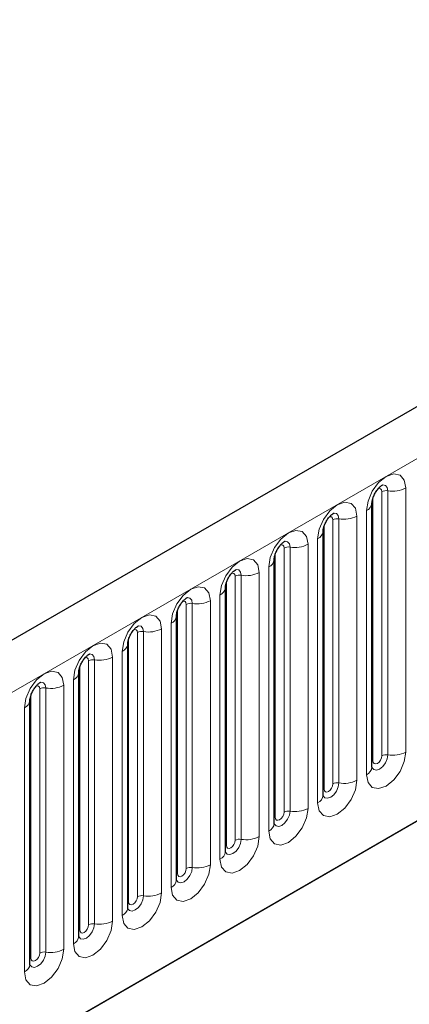
# Model space of a CAD drawing. Units: millimetres. Extents: x -447 to 420, y -446 to 297.
# Drawn here: x 88 to 93, y 34 to 47 of the extents above; entities that cross this region are included whole.
import ezdxf

# ---------------------------------------------------------------- set-up
doc = ezdxf.new("R2010")
doc.units = ezdxf.units.MM

msp = doc.modelspace()

# ---------------------------------------------------------------- linework, layer by layer
at = {"color": 7, "linetype": 'Continuous', "lineweight": 25}
for p, q in [((187.846, 96.6331), (70.2306, 28.7352)), ((74.2193, 25.4847), (184.7123, 89.2709)), ((92.9749, 40.9206), (92.9747, 40.9164)), ((92.9749, 37.3823), (92.9749, 40.9206)), ((92.3208, 40.5431), (92.3207, 40.5388)), ((92.3208, 37.0047), (92.3208, 40.5431)), ((91.6667, 40.1655), (91.6666, 40.1612)), ((91.6667, 36.6271), (91.6667, 40.1655)), ((91.0126, 39.7879), (91.0125, 39.7836)), ((91.0126, 36.2495), (91.0126, 39.7879)), ((90.3586, 39.4103), (90.3585, 39.4061)), ((90.3586, 35.8719), (90.3586, 39.4103)), ((89.7045, 39.0327), (89.7044, 39.0285)), ((89.7045, 35.4944), (89.7045, 39.0327)), ((89.0504, 38.6551), (89.0503, 38.6509)), ((89.0504, 35.1168), (89.0504, 38.6551)), ((88.3963, 38.2775), (88.3962, 38.2733)), ((88.3963, 34.7392), (88.3963, 38.2775))]:
    msp.add_line(p, q, dxfattribs=at)
at = {"color": 8, "linetype": 'Continuous', "lineweight": 18}
for p, q in [((70.6581, 28.2839), (188.2735, 96.1818)), ((74.2193, 25.4847), (184.7123, 89.2709)), ((93.1058, 37.5342), (93.1058, 41.0725)), ((93.1862, 37.5466), (93.1862, 41.085)), ((93.4277, 41.1223), (93.4277, 37.584)), ((92.9879, 37.4661), (92.9879, 41.0045)), ((92.9016, 37.2802), (92.9016, 40.8186)), ((92.4517, 37.1566), (92.4517, 40.6949)), ((92.5322, 37.169), (92.5322, 40.7074)), ((92.7737, 40.7447), (92.7737, 37.2064)), ((92.3338, 37.0885), (92.3338, 40.6269)), ((92.2476, 36.9027), (92.2476, 40.441)), ((91.6798, 36.7109), (91.6798, 40.2493)), ((91.7976, 36.779), (91.7976, 40.3173)), ((91.8781, 36.7914), (91.8781, 40.3298)), ((92.1196, 40.3671), (92.1196, 36.8288)), ((91.4655, 39.9895), (91.4655, 36.4512)), ((91.5935, 36.5251), (91.5935, 40.0634)), ((91.0257, 36.3334), (91.0257, 39.8717)), ((91.1435, 36.4014), (91.1435, 39.9397)), ((91.224, 36.4138), (91.224, 39.9522)), ((90.8114, 39.6119), (90.8114, 36.0736)), ((90.9394, 36.1475), (90.9394, 39.6858)), ((90.3716, 35.9558), (90.3716, 39.4941)), ((90.4895, 36.0238), (90.4895, 39.5621)), ((90.57, 36.0363), (90.57, 39.5746)), ((89.8354, 35.6462), (89.8354, 39.1846)), ((89.9159, 35.6587), (89.9159, 39.197)), ((90.1574, 39.2344), (90.1574, 35.696)), ((90.2853, 35.7699), (90.2853, 39.3082)), ((89.7175, 35.5782), (89.7175, 39.1165)), ((89.6313, 35.3923), (89.6313, 38.9306)), ((89.1813, 35.2686), (89.1813, 38.807)), ((89.2618, 35.2811), (89.2618, 38.8194)), ((89.5033, 38.8568), (89.5033, 35.3184)), ((89.0635, 35.2006), (89.0635, 38.7389)), ((88.9772, 35.0147), (88.9772, 38.5531)), ((88.5272, 34.891), (88.5272, 38.4294)), ((88.6077, 34.9035), (88.6077, 38.4418)), ((88.8492, 38.4792), (88.8492, 34.9408)), ((88.4094, 34.823), (88.4094, 38.3613)), ((88.3231, 34.6371), (88.3231, 38.1755))]:
    msp.add_line(p, q, dxfattribs=at)
at = {"color": 8, "linetype": 'Continuous', "lineweight": 18, "flags": 128}
for points in [[(92.9016, 40.8186), (92.9217, 40.9464), (92.9787, 41.0779), (93.064, 41.193), (93.1647, 41.2742), (93.2653, 41.3092), (93.3507, 41.2926), (93.4077, 41.227), (93.4277, 41.1223)], [(93.1862, 41.085), (93.1779, 41.1287), (93.154, 41.1561), (93.1184, 41.1631), (93.1142, 41.1625)], [(93.1058, 41.0725), (93.1013, 41.0959), (93.0885, 41.1107), (93.0694, 41.1144), (93.0585, 41.1119)], [(92.2476, 40.441), (92.2676, 40.5688), (92.3246, 40.7003), (92.4099, 40.8154), (92.5106, 40.8966), (92.6113, 40.9316), (92.6966, 40.915), (92.7536, 40.8494), (92.7737, 40.7447)], [(92.5322, 40.7074), (92.5238, 40.7511), (92.5, 40.7786), (92.4643, 40.7855), (92.4601, 40.785)], [(92.4517, 40.6949), (92.4472, 40.7184), (92.4344, 40.7331), (92.4153, 40.7368), (92.4044, 40.7343)], [(91.5935, 40.0634), (91.6135, 40.1912), (91.6705, 40.3227), (91.7559, 40.4378), (91.8565, 40.519), (91.9572, 40.554), (92.0425, 40.5374), (92.0996, 40.4718), (92.1196, 40.3671)], [(91.8781, 40.3298), (91.8697, 40.3735), (91.8459, 40.401), (91.8102, 40.4079), (91.806, 40.4074)], [(91.7976, 40.3173), (91.7931, 40.3408), (91.7803, 40.3555), (91.7612, 40.3592), (91.7504, 40.3567)], [(90.9394, 39.6858), (90.9594, 39.8136), (91.0165, 39.9451), (91.1018, 40.0602), (91.2025, 40.1414), (91.3031, 40.1764), (91.3885, 40.1599), (91.4455, 40.0942), (91.4655, 39.9895)], [(91.1435, 39.9397), (91.139, 39.9632), (91.1263, 39.9779), (91.1072, 39.9816), (91.0963, 39.9792)], [(91.224, 39.9522), (91.2157, 39.9959), (91.1918, 40.0234), (91.1561, 40.0303), (91.152, 40.0298)], [(90.2853, 39.3082), (90.3054, 39.436), (90.3624, 39.5675), (90.4477, 39.6826), (90.5484, 39.7639), (90.6491, 39.7988), (90.7344, 39.7823), (90.7914, 39.7166), (90.8114, 39.6119)], [(90.4895, 39.5621), (90.485, 39.5856), (90.4722, 39.6003), (90.4531, 39.604), (90.4422, 39.6016)], [(90.57, 39.5746), (90.5616, 39.6184), (90.5377, 39.6458), (90.5021, 39.6527), (90.4979, 39.6522)], [(89.6313, 38.9306), (89.6513, 39.0585), (89.7083, 39.1899), (89.7936, 39.305), (89.8943, 39.3863), (89.995, 39.4213), (90.0803, 39.4047), (90.1373, 39.339), (90.1574, 39.2344)], [(89.8354, 39.1846), (89.8309, 39.208), (89.8181, 39.2227), (89.799, 39.2264), (89.7882, 39.224)], [(89.9159, 39.197), (89.9075, 39.2408), (89.8837, 39.2682), (89.848, 39.2751), (89.8438, 39.2746)], [(88.9772, 38.5531), (88.9972, 38.6809), (89.0542, 38.8123), (89.1396, 38.9274), (89.2402, 39.0087), (89.3409, 39.0437), (89.4262, 39.0271), (89.4833, 38.9615), (89.5033, 38.8568)], [(89.1813, 38.807), (89.1768, 38.8304), (89.1641, 38.8451), (89.1449, 38.8488), (89.1341, 38.8464)], [(89.2618, 38.8194), (89.2534, 38.8632), (89.2296, 38.8906), (89.1939, 38.8975), (89.1897, 38.897)], [(88.3231, 38.1755), (88.3431, 38.3033), (88.4002, 38.4347), (88.4855, 38.5499), (88.5862, 38.6311), (88.6868, 38.6661), (88.7722, 38.6495), (88.8292, 38.5839), (88.8492, 38.4792)], [(88.5272, 38.4294), (88.5228, 38.4528), (88.51, 38.4675), (88.4909, 38.4712), (88.48, 38.4688)], [(88.6077, 38.4418), (88.5994, 38.4856), (88.5755, 38.513), (88.5399, 38.52), (88.5357, 38.5194)], [(93.4277, 37.584), (93.4077, 37.4562), (93.3507, 37.3247), (93.2653, 37.2096), (93.1647, 37.1283), (93.064, 37.0934), (92.9787, 37.1099), (92.9217, 37.1756), (92.9016, 37.2802)], [(92.9736, 37.3785), (92.9747, 37.3759), (92.9985, 37.3485), (93.0342, 37.3415), (93.0763, 37.3562), (93.1184, 37.3901), (93.154, 37.4382), (93.1779, 37.4932), (93.1862, 37.5466)], [(93.1058, 37.5342), (93.1013, 37.5055), (93.0885, 37.4761), (93.0694, 37.4503), (93.0468, 37.4321), (93.0243, 37.4243), (93.0052, 37.428), (92.9924, 37.4427), (92.9879, 37.4661)], [(92.9879, 37.4661), (92.9807, 37.4614), (92.9749, 37.4564)], [(92.7737, 37.2064), (92.7536, 37.0786), (92.6966, 36.9471), (92.6113, 36.832), (92.5106, 36.7508), (92.4099, 36.7158), (92.3246, 36.7323), (92.2676, 36.798), (92.2476, 36.9027)], [(92.3195, 37.0009), (92.3206, 36.9983), (92.3445, 36.9709), (92.3801, 36.9639), (92.4222, 36.9786), (92.4643, 37.0125), (92.5, 37.0606), (92.5238, 37.1156), (92.5322, 37.169)], [(92.3338, 37.0885), (92.3266, 37.0838), (92.3208, 37.0788)], [(92.4517, 37.1566), (92.4472, 37.1279), (92.4344, 37.0985), (92.4153, 37.0727), (92.3928, 37.0545), (92.3702, 37.0467), (92.3511, 37.0504), (92.3383, 37.0651), (92.3338, 37.0885)], [(92.1196, 36.8288), (92.0996, 36.701), (92.0425, 36.5695), (91.9572, 36.4544), (91.8565, 36.3732), (91.7559, 36.3382), (91.6705, 36.3548), (91.6135, 36.4204), (91.5935, 36.5251)], [(91.6654, 36.6234), (91.6666, 36.6207), (91.6904, 36.5933), (91.7261, 36.5864), (91.7681, 36.601), (91.8102, 36.6349), (91.8459, 36.6831), (91.8697, 36.738), (91.8781, 36.7914)], [(91.6798, 36.7109), (91.6726, 36.7062), (91.6667, 36.7012)], [(91.7976, 36.779), (91.7931, 36.7503), (91.7803, 36.7209), (91.7612, 36.6951), (91.7387, 36.6769), (91.7161, 36.6691), (91.697, 36.6728), (91.6842, 36.6875), (91.6798, 36.7109)], [(91.4655, 36.4512), (91.4455, 36.3234), (91.3885, 36.1919), (91.3031, 36.0768), (91.2025, 35.9956), (91.1018, 35.9606), (91.0165, 35.9772), (90.9594, 36.0428), (90.9394, 36.1475)], [(91.0113, 36.2458), (91.0125, 36.2431), (91.0363, 36.2157), (91.072, 36.2088), (91.1141, 36.2234), (91.1561, 36.2573), (91.1918, 36.3055), (91.2157, 36.3604), (91.224, 36.4138)], [(91.0257, 36.3334), (91.0185, 36.3286), (91.0126, 36.3236)], [(91.1435, 36.4014), (91.139, 36.3728), (91.1263, 36.3433), (91.1072, 36.3175), (91.0846, 36.2993), (91.0621, 36.2915), (91.0429, 36.2952), (91.0302, 36.3099), (91.0257, 36.3334)], [(90.8114, 36.0736), (90.7914, 35.9458), (90.7344, 35.8143), (90.6491, 35.6992), (90.5484, 35.618), (90.4477, 35.583), (90.3624, 35.5996), (90.3054, 35.6652), (90.2853, 35.7699)], [(90.3573, 35.8682), (90.3584, 35.8655), (90.3822, 35.8381), (90.4179, 35.8312), (90.46, 35.8458), (90.5021, 35.8798), (90.5377, 35.9279), (90.5616, 35.9828), (90.57, 36.0363)], [(90.4895, 36.0238), (90.485, 35.9952), (90.4722, 35.9657), (90.4531, 35.9399), (90.4305, 35.9217), (90.408, 35.9139), (90.3889, 35.9176), (90.3761, 35.9323), (90.3716, 35.9558)], [(90.3716, 35.9558), (90.3644, 35.951), (90.3586, 35.946)], [(90.1574, 35.696), (90.1373, 35.5682), (90.0803, 35.4367), (89.995, 35.3216), (89.8943, 35.2404), (89.7936, 35.2054), (89.7083, 35.222), (89.6513, 35.2876), (89.6313, 35.3923)], [(89.7032, 35.4906), (89.7043, 35.488), (89.7282, 35.4605), (89.7638, 35.4536), (89.8059, 35.4682), (89.848, 35.5022), (89.8837, 35.5503), (89.9075, 35.6052), (89.9159, 35.6587)], [(89.8354, 35.6462), (89.8309, 35.6176), (89.8181, 35.5881), (89.799, 35.5623), (89.7765, 35.5441), (89.7539, 35.5363), (89.7348, 35.54), (89.722, 35.5547), (89.7175, 35.5782)], [(89.7175, 35.5782), (89.7103, 35.5734), (89.7045, 35.5684)], [(89.5033, 35.3184), (89.4833, 35.1906), (89.4262, 35.0592), (89.3409, 34.944), (89.2402, 34.8628), (89.1396, 34.8278), (89.0542, 34.8444), (88.9972, 34.91), (88.9772, 35.0147)], [(89.0491, 35.113), (89.0503, 35.1104), (89.0741, 35.0829), (89.1098, 35.076), (89.1519, 35.0906), (89.1939, 35.1246), (89.2296, 35.1727), (89.2534, 35.2277), (89.2618, 35.2811)], [(89.1813, 35.2686), (89.1768, 35.24), (89.1641, 35.2105), (89.1449, 35.1848), (89.1224, 35.1666), (89.0998, 35.1587), (89.0807, 35.1624), (89.0679, 35.1771), (89.0635, 35.2006)], [(89.0635, 35.2006), (89.0563, 35.1959), (89.0504, 35.1908)], [(88.8492, 34.9408), (88.8292, 34.813), (88.7722, 34.6816), (88.6868, 34.5665), (88.5862, 34.4852), (88.4855, 34.4502), (88.4002, 34.4668), (88.3431, 34.5324), (88.3231, 34.6371)], [(88.3951, 34.7354), (88.3962, 34.7328), (88.42, 34.7053), (88.4557, 34.6984), (88.4978, 34.713), (88.5399, 34.747), (88.5755, 34.7951), (88.5994, 34.8501), (88.6077, 34.9035)], [(88.5272, 34.891), (88.5228, 34.8624), (88.51, 34.833), (88.4909, 34.8072), (88.4683, 34.789), (88.4458, 34.7811), (88.4266, 34.7848), (88.4139, 34.7996), (88.4094, 34.823)], [(88.4094, 34.823), (88.4022, 34.8183), (88.3963, 34.8132)]]:
    msp.add_lwpolyline(points, dxfattribs=at)
at = {"color": 8, "linetype": 'Continuous', "lineweight": 18}
for centre, radius, start, end in [((93.1645, 40.9589), 0.1279, 80.2289, 117.35717), ((93.2514, 41.4631), 0.3838, 260.2289, 297.35717), ((92.8481, 40.9349), 0.128, 294.73305, 351.71273), ((92.5105, 40.5813), 0.1279, 80.2289, 117.35717), ((92.5973, 41.0856), 0.3838, 260.2289, 297.35717), ((92.194, 40.5573), 0.128, 294.73305, 351.71273), ((91.8564, 40.2037), 0.1279, 80.2289, 117.35717), ((91.9432, 40.708), 0.3838, 260.2289, 297.35717), ((91.5399, 40.1797), 0.128, 294.73305, 351.71273), ((91.2892, 40.3304), 0.3838, 260.2289, 297.35717), ((91.2023, 39.8261), 0.1279, 80.2289, 117.35717), ((90.8859, 39.8021), 0.128, 294.73305, 351.71273), ((90.6351, 39.9528), 0.3838, 260.2289, 297.35717), ((90.5482, 39.4485), 0.1279, 80.2289, 117.35717), ((90.2318, 39.4245), 0.128, 294.73305, 351.71273), ((89.8942, 39.0709), 0.1279, 80.2289, 117.35717), ((89.981, 39.5752), 0.3838, 260.2289, 297.35717), ((89.5777, 39.0469), 0.128, 294.73305, 351.71273), ((89.2401, 38.6934), 0.1279, 80.2289, 117.35717), ((89.3269, 39.1976), 0.3838, 260.2289, 297.35717), ((88.9236, 38.6693), 0.128, 294.73305, 351.71273), ((88.586, 38.3158), 0.1279, 80.2289, 117.35717), ((88.6729, 38.82), 0.3838, 260.2289, 297.35717), ((88.2696, 38.2917), 0.128, 294.73305, 351.71273), ((93.1645, 37.4205), 0.1279, 80.2289, 117.35717), ((93.2514, 37.9248), 0.3838, 260.2289, 297.35717), ((92.8492, 37.3952), 0.1263, 294.52506, 354.1548), ((92.5973, 37.5472), 0.3838, 260.2289, 297.35717), ((92.5105, 37.043), 0.1279, 80.2289, 117.35717), ((92.1951, 37.0176), 0.1263, 294.52506, 354.1548), ((91.9432, 37.1696), 0.3838, 260.2289, 297.35717), ((91.8564, 36.6654), 0.1279, 80.2289, 117.35717), ((91.5411, 36.64), 0.1263, 294.52506, 354.1548), ((91.2023, 36.2878), 0.1279, 80.2289, 117.35717), ((91.2892, 36.792), 0.3838, 260.2289, 297.35717), ((90.887, 36.2624), 0.1263, 294.52506, 354.1548), ((90.5482, 35.9102), 0.1279, 80.2289, 117.35717), ((90.6351, 36.4144), 0.3838, 260.2289, 297.35717), ((90.2329, 35.8848), 0.1263, 294.52506, 354.1548), ((89.8942, 35.5326), 0.1279, 80.2289, 117.35717), ((89.981, 36.0369), 0.3838, 260.2289, 297.35717), ((89.5788, 35.5072), 0.1263, 294.52506, 354.1548), ((89.2401, 35.155), 0.1279, 80.2289, 117.35717), ((89.3269, 35.6593), 0.3838, 260.2289, 297.35717), ((88.9248, 35.1296), 0.1263, 294.52506, 354.1548), ((88.586, 34.7774), 0.1279, 80.2289, 117.35717), ((88.6729, 35.2817), 0.3838, 260.2289, 297.35717), ((88.2707, 34.752), 0.1263, 294.52506, 354.1548)]:
    msp.add_arc(centre, radius, start, end, dxfattribs=at)
at = {"color": 7, "linetype": 'Continuous', "lineweight": 25}
for points, knots in [([(92.9749, 40.9206), (92.9751, 40.9276), (92.9757, 40.9421), (92.9843, 40.9803), (93.0022, 41.0267), (93.03, 41.0765), (93.0631, 41.1188), (93.0931, 41.1471), (93.1164, 41.1622), (93.1195, 41.1633), (93.1211, 41.1638)], [0, 0, 0, 0, 0.1088923, 0.2265392, 0.3558497, 0.4961438, 0.6408069, 0.7634905, 0.8767481, 1, 1, 1, 1]), ([(92.3208, 40.5431), (92.3211, 40.55), (92.3217, 40.5645), (92.3302, 40.6027), (92.3481, 40.6491), (92.376, 40.6989), (92.409, 40.7412), (92.4391, 40.7695), (92.4623, 40.7846), (92.4654, 40.7857), (92.467, 40.7862)], [0, 0, 0, 0, 0.1088923, 0.2265392, 0.3558497, 0.4961438, 0.6408069, 0.7634905, 0.8767481, 1, 1, 1, 1]), ([(91.6667, 40.1655), (91.667, 40.1724), (91.6676, 40.1869), (91.6762, 40.2251), (91.694, 40.2715), (91.7219, 40.3213), (91.755, 40.3636), (91.785, 40.3919), (91.8082, 40.4071), (91.8113, 40.4081), (91.813, 40.4086)], [0, 0, 0, 0, 0.1088923, 0.2265392, 0.3558497, 0.4961438, 0.6408069, 0.7634905, 0.8767481, 1, 1, 1, 1]), ([(91.0126, 39.7879), (91.0129, 39.7948), (91.0135, 39.8093), (91.0221, 39.8475), (91.04, 39.8939), (91.0678, 39.9437), (91.1009, 39.986), (91.1309, 40.0143), (91.1541, 40.0295), (91.1573, 40.0305), (91.1589, 40.031)], [0, 0, 0, 0, 0.1088923, 0.2265392, 0.3558497, 0.4961438, 0.6408069, 0.7634905, 0.8767481, 1, 1, 1, 1]), ([(90.3586, 39.4103), (90.3588, 39.4172), (90.3594, 39.4317), (90.368, 39.4699), (90.3859, 39.5163), (90.4137, 39.5661), (90.4468, 39.6085), (90.4768, 39.6367), (90.5001, 39.6519), (90.5032, 39.6529), (90.5048, 39.6535)], [0, 0, 0, 0, 0.1088923, 0.2265392, 0.3558497, 0.4961438, 0.6408069, 0.7634905, 0.8767481, 1, 1, 1, 1]), ([(89.7045, 39.0327), (89.7048, 39.0397), (89.7054, 39.0541), (89.714, 39.0923), (89.7318, 39.1387), (89.7597, 39.1885), (89.7928, 39.2309), (89.8228, 39.2592), (89.846, 39.2743), (89.8491, 39.2753), (89.8508, 39.2759)], [0, 0, 0, 0, 0.1088923, 0.2265392, 0.3558497, 0.4961438, 0.6408069, 0.7634905, 0.8767481, 1, 1, 1, 1]), ([(89.0504, 38.6551), (89.0507, 38.6621), (89.0513, 38.6765), (89.0599, 38.7148), (89.0777, 38.7611), (89.1056, 38.8109), (89.1387, 38.8533), (89.1687, 38.8816), (89.1919, 38.8967), (89.195, 38.8977), (89.1967, 38.8983)], [0, 0, 0, 0, 0.1088923, 0.2265392, 0.3558497, 0.4961438, 0.6408069, 0.7634905, 0.8767481, 1, 1, 1, 1]), ([(88.3963, 38.2775), (88.3966, 38.2845), (88.3972, 38.2989), (88.4058, 38.3372), (88.4237, 38.3835), (88.4515, 38.4334), (88.4846, 38.4757), (88.5146, 38.504), (88.5378, 38.5191), (88.541, 38.5202), (88.5426, 38.5207)], [0, 0, 0, 0, 0.1088923, 0.2265392, 0.3558497, 0.4961438, 0.6408069, 0.7634905, 0.8767481, 1, 1, 1, 1]), ([(92.9749, 37.3749), (92.9751, 37.3743), (92.9757, 37.3721), (92.9752, 37.3781), (92.9749, 37.3823)], [0, 0, 0, 0, 0.305113, 1, 1, 1, 1]), ([(92.3208, 36.9973), (92.321, 36.9967), (92.3216, 36.9945), (92.3211, 37.0005), (92.3208, 37.0047)], [0, 0, 0, 0, 0.305113, 1, 1, 1, 1]), ([(91.6667, 36.6198), (91.6669, 36.6191), (91.6675, 36.6169), (91.667, 36.6229), (91.6667, 36.6271)], [0, 0, 0, 0, 0.305113, 1, 1, 1, 1]), ([(91.0127, 36.2422), (91.0128, 36.2415), (91.0135, 36.2393), (91.013, 36.2453), (91.0126, 36.2495)], [0, 0, 0, 0, 0.305113, 1, 1, 1, 1]), ([(90.3586, 35.8646), (90.3588, 35.8639), (90.3594, 35.8617), (90.3589, 35.8677), (90.3586, 35.8719)], [0, 0, 0, 0, 0.305113, 1, 1, 1, 1]), ([(89.7045, 35.487), (89.7047, 35.4863), (89.7053, 35.4841), (89.7048, 35.4902), (89.7045, 35.4944)], [0, 0, 0, 0, 0.305113, 1, 1, 1, 1]), ([(89.0504, 35.1094), (89.0506, 35.1087), (89.0512, 35.1065), (89.0507, 35.1126), (89.0504, 35.1168)], [0, 0, 0, 0, 0.305113, 1, 1, 1, 1]), ([(88.3964, 34.7318), (88.3966, 34.7311), (88.3972, 34.7289), (88.3967, 34.735), (88.3963, 34.7392)], [0, 0, 0, 0, 0.305113, 1, 1, 1, 1])]:
    msp.add_open_spline(points, degree=3, knots=knots, dxfattribs=at)

doc.saveas('drawing.dxf')
